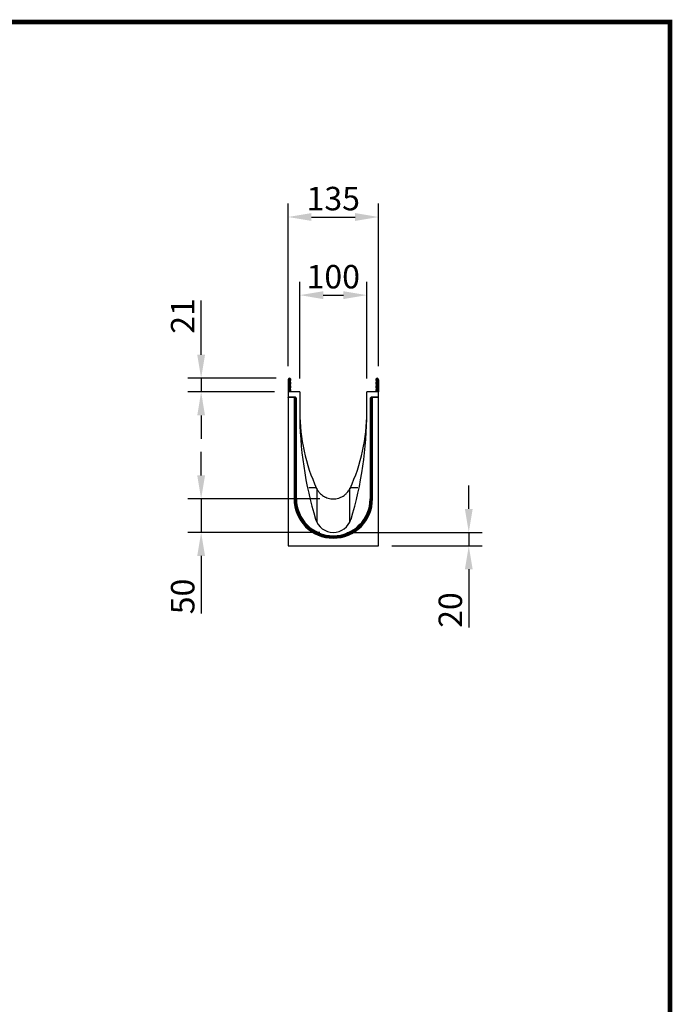
# Model space of a CAD drawing. Units: millimetres. Extents: x 126 to 2077, y 26 to 2964.
# Drawn here: x 1104 to 2077, y 1495 to 2964 of the extents above; entities that cross this region are included whole.
import ezdxf

# ---------------------------------------------------------------- set-up
doc = ezdxf.new("R2010")
doc.units = ezdxf.units.MM
doc.header["$LTSCALE"] = 10
doc.linetypes.add('AUSGEZOGEN', pattern=[0])
doc.layers.add('AM_5', color=3, linetype='Continuous', lineweight=25)
for name, color, linetype in [('AM_BOR', 7, 'Continuous'), ('BEMASS', 3, 'AUSGEZOGEN'), ('DUENN-18', 94, 'Continuous'), ('KOPF', 12, 'AUSGEZOGEN'), ('SICHTBAR', 7, 'Continuous')]:
    doc.layers.add(name, color=color, linetype=linetype)
doc.styles.add('BEMSTIL', font='isocp3.shx', dxfattribs={"width": 0.8})
doc.dimstyles.new('BEMASS$0', dxfattribs={"dimscale": 10, "dimtxt": 3.5, "dimasz": 3.5, "dimexe": 2, "dimexo": 0, "dimgap": 1, "dimtad": 1, "dimdec": 1, "dimtxsty": 'BEMSTIL', "dimcen": 3, "dimclrd": 3, "dimclre": 3, "dimclrt": 4, "dimadec": 0, "dimazin": 0, "dimtfac": 1, "dimtdec": 1, "dimtofl": 0, "dimtmove": 0, "dimatfit": 0, "dimfxl": 1, "dimtolj": 1, "dimlwd": -1, "dimlwe": -1, "dimarcsym": 0})

# ---------------------------------------------------------------- blocks, each defined once
blk = doc.blocks.new('*D4')
at = {"layer": 'AM_5', "color": 3, "transparency": 16777216}
for p, q in [((1773.2, 2233.8), (1773.2, 2268.8)), ((1591.2, 2198.8), (1793.2, 2198.8)), ((1658.7, 2178.8), (1793.2, 2178.8)), ((1773.2, 2143.8), (1773.2, 2057.2))]:
    blk.add_line(p, q, dxfattribs=at)
for points in [[(1767.4, 2233.8), (1779, 2233.8), (1773.2, 2198.8)], [(1767.4, 2143.8), (1779, 2143.8), (1773.2, 2178.8)]]:
    blk.add_solid(points, dxfattribs=at)
at = {"layer": 'Defpoints', "color": 0, "transparency": 16777216}
for p in [(1571.2, 2198.8), (1773.2, 2198.8), (1638.7, 2178.8)]:
    blk.add_point(p, dxfattribs=at)
at = {"layer": 'AM_5', "color": 4, "transparency": 16777216, "insert": (1745.7, 2083), "char_height": 35, "attachment_point": 5, "rotation": 90, "style": 'BEMSTIL'}
blk.add_mtext('\\A1;20', dxfattribs=at)
blk = doc.blocks.new('*D5')
at = {"layer": 'AM_5', "color": 3, "transparency": 16777216}
for p, q in [((1521.2, 2428.3), (1521.2, 2572.7)), ((1621.2, 2428.3), (1621.2, 2572.7)), ((1556.2, 2552.7), (1586.2, 2552.7))]:
    blk.add_line(p, q, dxfattribs=at)
for points in [[(1556.2, 2558.5), (1556.2, 2546.8), (1521.2, 2552.7)], [(1586.2, 2558.5), (1586.2, 2546.8), (1621.2, 2552.7)]]:
    blk.add_solid(points, dxfattribs=at)
at = {"layer": 'Defpoints', "color": 0, "transparency": 16777216}
for p in [(1621.2, 2552.7), (1521.2, 2408.3), (1621.2, 2408.3)]:
    blk.add_point(p, dxfattribs=at)
at = {"layer": 'AM_5', "color": 4, "transparency": 16777216, "insert": (1571.2, 2580.2), "char_height": 35, "attachment_point": 5, "style": 'BEMSTIL'}
blk.add_mtext('\\A1;100', dxfattribs=at)
blk = doc.blocks.new('*D6')
at = {"layer": 'AM_5', "color": 3, "transparency": 16777216}
for p, q in [((1374.2, 2463.8), (1374.2, 2544.7)), ((1485.9, 2428.8), (1354.2, 2428.8)), ((1483.7, 2408.3), (1354.2, 2408.3)), ((1374.2, 2373.3), (1374.2, 2338.3))]:
    blk.add_line(p, q, dxfattribs=at)
for points in [[(1368.4, 2463.8), (1380, 2463.8), (1374.2, 2428.8)], [(1368.4, 2373.3), (1380, 2373.3), (1374.2, 2408.3)]]:
    blk.add_solid(points, dxfattribs=at)
at = {"layer": 'Defpoints', "color": 0, "transparency": 16777216}
for p in [(1374.2, 2428.8), (1505.9, 2428.8), (1503.7, 2408.3)]:
    blk.add_point(p, dxfattribs=at)
at = {"layer": 'AM_5', "color": 4, "transparency": 16777216, "insert": (1346.7, 2521.7), "char_height": 35, "attachment_point": 5, "rotation": 90, "style": 'BEMSTIL'}
blk.add_mtext('\\A1;21', dxfattribs=at)
blk = doc.blocks.new('*D7')
at = {"layer": 'AM_5', "color": 3, "transparency": 16777216}
for p, q in [((1503.7, 2446.6), (1503.7, 2689.2)), ((1638.7, 2446.6), (1638.7, 2689.2)), ((1538.7, 2669.2), (1603.7, 2669.2))]:
    blk.add_line(p, q, dxfattribs=at)
for points in [[(1538.7, 2675.1), (1538.7, 2663.4), (1503.7, 2669.2)], [(1603.7, 2675.1), (1603.7, 2663.4), (1638.7, 2669.2)]]:
    blk.add_solid(points, dxfattribs=at)
at = {"layer": 'Defpoints', "color": 0, "transparency": 16777216}
for p in [(1638.7, 2669.2), (1503.7, 2426.6), (1638.7, 2426.6)]:
    blk.add_point(p, dxfattribs=at)
at = {"layer": 'AM_5', "color": 4, "transparency": 16777216, "insert": (1571.2, 2696.7), "char_height": 35, "attachment_point": 5, "style": 'BEMSTIL'}
blk.add_mtext('\\A1;135', dxfattribs=at)
blk = doc.blocks.new('*D10')
at = {"layer": 'AM_5', "color": 3, "transparency": 16777216}
for p, q in [((1374.2, 2283.8), (1374.2, 2318.8)), ((1551.2, 2248.8), (1354.2, 2248.8)), ((1551.2, 2198.8), (1354.2, 2198.8)), ((1374.2, 2163.8), (1374.2, 2077.9))]:
    blk.add_line(p, q, dxfattribs=at)
for points in [[(1368.4, 2283.8), (1380, 2283.8), (1374.2, 2248.8)], [(1368.4, 2163.8), (1380, 2163.8), (1374.2, 2198.8)]]:
    blk.add_solid(points, dxfattribs=at)
at = {"layer": 'Defpoints', "color": 0, "transparency": 16777216}
for p in [(1571.2, 2248.8), (1374.2, 2198.8), (1571.2, 2198.8)]:
    blk.add_point(p, dxfattribs=at)
at = {"layer": 'AM_5', "color": 4, "transparency": 16777216, "insert": (1346.7, 2103.3), "char_height": 35, "attachment_point": 5, "rotation": 90, "style": 'BEMSTIL'}
blk.add_mtext('\\A1;50', dxfattribs=at)
blk = doc.blocks.new('RA_A4_Am')
at = {"layer": 'KOPF', "const_width": 0.7}
blk.add_lwpolyline([(207.31, 3), (13, 3), (13, 44), (13, 296), (207.3, 296), (207.3, 44), (207.3, 3)], dxfattribs=at)

msp = doc.modelspace()

# ---------------------------------------------------------------- linework, layer by layer
at = {"layer": 'BEMASS'}
for p, q in [((1374.2, 2428.8), (1374.2, 2408.3)), ((1374.2, 2248.8), (1374.2, 2198.8)), ((1773.2, 2198.8), (1773.2, 2178.8))]:
    msp.add_line(p, q, dxfattribs=at)
at = {"layer": 'DUENN-18'}
for p, q in [((1504.7, 2426.6), (1504.7, 2408.3)), ((1637.7, 2426.6), (1637.7, 2408.3)), ((1513.7, 2400), (1503.7, 2400)), ((1512.7, 2399), (1512.7, 2248.7)), ((1512.9, 2398.9), (1512.7, 2399)), ((1513.9, 2398.9), (1512.9, 2398.9)), ((1513.9, 2398.9), (1513.9, 2248.7)), ((1514, 2398.9), (1513.9, 2398.9)), ((1514.9, 2398), (1514, 2398.9)), ((1514.9, 2248.7), (1514.9, 2398)), ((1514.9, 2398), (1515.9, 2398)), ((1516.4, 2398.4), (1515.9, 2398)), ((1626.6, 2398), (1626.1, 2398.4)), ((1626.6, 2398), (1627.6, 2398)), ((1628.5, 2398.9), (1627.6, 2398)), ((1627.6, 2398), (1627.6, 2248.7)), ((1628.6, 2398.9), (1628.5, 2398.9)), ((1628.6, 2248.7), (1628.6, 2398.9)), ((1629.6, 2398.9), (1628.6, 2398.9)), ((1638.7, 2400), (1628.8, 2400)), ((1629.8, 2399), (1629.6, 2398.9)), ((1629.8, 2248.7), (1629.8, 2399)), ((1534.9, 2265.7), (1543.7, 2265.7)), ((1546.8, 2262.7), (1546.8, 2213.8)), ((1595.7, 2213.8), (1595.7, 2262.7)), ((1598.8, 2265.7), (1607.6, 2265.7))]:
    msp.add_line(p, q, dxfattribs=at)
at = {"layer": 'DUENN-18', "flags": 128}
for points in [[(1506.5, 2409.5), (1506, 2408.8), (1505.8, 2408.3)], [(1636.7, 2408.3), (1636.5, 2408.8), (1636, 2409.5)]]:
    msp.add_lwpolyline(points, dxfattribs=at)
at = {"layer": 'DUENN-18'}
for centre, radius, start, end in [((1505.9, 2426.6), 1.12, 310.69, 180), ((1508.1, 2424), 2.32, 130.69, 227.8665), ((1636.6, 2426.6), 1.12, 0, 229.31), ((1634.4, 2424), 2.32, 312.1335, 49.31), ((1508.1, 2418.6), 2.32, 132.1335, 227.8665), ((1508.1, 2413.2), 2.32, 132.1335, 227.8665), ((1505.7, 2410.5), 1.32, 309.0674, 47.8665), ((1505.7, 2421.3), 1.32, 312.1335, 47.8665), ((1505.7, 2415.9), 1.32, 312.1335, 47.8665), ((1636.8, 2421.3), 1.32, 132.1335, 227.8665), ((1636.8, 2415.9), 1.32, 132.1335, 227.8665), ((1636.8, 2410.5), 1.32, 132.1335, 230.9326), ((1634.4, 2418.6), 2.32, 312.1335, 47.8665), ((1634.4, 2413.2), 2.32, 312.1335, 47.8665), ((1547.7, 2265.3), 1.58, 198.7552, 211.9888), ((1571.2, 2276.3), 27.5, 204.8791, 206.0618), ((1545.3, 2263.6), 1.34, 26.0946, 40.9042), ((1547.9, 2265.2), 1.69, 204.9236, 206.62), ((1571.2, 2276.3), 27.5, 333.9382, 335.1209), ((1597.2, 2263.6), 1.34, 139.0958, 153.9054), ((1594.8, 2265.3), 1.58, 328.0112, 341.2448), ((1594.6, 2265.2), 1.69, 333.38, 335.0764), ((1571.2, 2248.7), 58.5, 180, 0), ((1571.2, 2248.7), 57.4, 180, 0), ((1571.2, 2248.7), 56.3, 180, 0)]:
    msp.add_arc(centre, radius, start, end, dxfattribs=at)
for centre, major_axis in [((1513.7, 2399), (0.708, -0.708)), ((1628.8, 2399), (-0.708, -0.708))]:
    msp.add_ellipse(centre, major_axis=major_axis, ratio=0.999315, start_param=2.356537, end_param=3.926648, dxfattribs=at)
for points, knots in [([(1543.7, 2265.7), (1543.8, 2265.7), (1543.9, 2265.6), (1544.2, 2265.6), (1544.3, 2265.6), (1544.4, 2265.6)], [0, 0, 0, 0, 0.5, 0.5, 1, 1, 1, 1]), ([(1544.4, 2265.6), (1544.6, 2265.6), (1544.8, 2265.6), (1545.2, 2265.5), (1545.3, 2265.4), (1545.6, 2265.3), (1545.8, 2265.2), (1546, 2265), (1546.1, 2264.9), (1546.2, 2264.8)], [0, 0, 0, 0, 0.25, 0.25, 0.5, 0.5, 0.75, 0.75, 1, 1, 1, 1]), ([(1546.2, 2264.8), (1546.2, 2264.7), (1546.3, 2264.7), (1546.3, 2264.6), (1546.3, 2264.6), (1546.4, 2264.5), (1546.4, 2264.5), (1546.4, 2264.5), (1546.4, 2264.5), (1546.4, 2264.5), (1546.4, 2264.5), (1546.4, 2264.5)], [0, 0, 0, 0, 0.5, 0.5, 0.75, 0.75, 0.875, 0.875, 0.9375, 0.9375, 1, 1, 1, 1]), ([(1546.4, 2264.4), (1546.4, 2264.5), (1546.3, 2264.6), (1546.3, 2264.7), (1546.3, 2264.7), (1546.3, 2264.7), (1546.3, 2264.7)], [0, 0, 0, 0, 0.0004685728, 0.0004685728, 0.0004685728, 0.0005309605, 0.0005309605, 0.0005309605, 0.0005309605]), ([(1546.4, 2264.4), (1546.4, 2264.4), (1546.4, 2264.4), (1546.4, 2264.4), (1546.4, 2264.4), (1546.4, 2264.4), (1546.4, 2264.5), (1546.3, 2264.5)], [0, 0, 0, 0, 0.25, 0.25, 0.5, 0.5, 1, 1, 1, 1]), ([(1596.1, 2264.5), (1596.1, 2264.5), (1596.1, 2264.5), (1596.1, 2264.5), (1596.1, 2264.5), (1596.1, 2264.5), (1596.1, 2264.5), (1596.1, 2264.6), (1596.2, 2264.6), (1596.2, 2264.7), (1596.2, 2264.7), (1596.3, 2264.8)], [0, 0, 0, 0, 0.0625, 0.0625, 0.125, 0.125, 0.25, 0.25, 0.5, 0.5, 1, 1, 1, 1]), ([(1596.1, 2264.4), (1596.1, 2264.5), (1596.1, 2264.6), (1596.2, 2264.7), (1596.2, 2264.7), (1596.2, 2264.7), (1596.2, 2264.7)], [0, 0, 0, 0, 0.0004685728, 0.0004685728, 0.0004685728, 0.0005309605, 0.0005309605, 0.0005309605, 0.0005309605]), ([(1596.1, 2264.5), (1596.1, 2264.5), (1596.1, 2264.4), (1596.1, 2264.4), (1596.1, 2264.4), (1596.1, 2264.4), (1596.1, 2264.4), (1596.1, 2264.4)], [0, 0, 0, 0, 0.5, 0.5, 0.75, 0.75, 1, 1, 1, 1]), ([(1596.3, 2264.8), (1596.4, 2264.9), (1596.5, 2265), (1596.7, 2265.2), (1596.9, 2265.3), (1597.2, 2265.4), (1597.3, 2265.5), (1597.7, 2265.6), (1597.9, 2265.6), (1598, 2265.6)], [0, 0, 0, 0, 0.25, 0.25, 0.5, 0.5, 0.75, 0.75, 1, 1, 1, 1]), ([(1598, 2265.6), (1598.2, 2265.6), (1598.3, 2265.6), (1598.6, 2265.6), (1598.7, 2265.7), (1598.8, 2265.7)], [0, 0, 0, 0, 0.5, 0.5, 1, 1, 1, 1])]:
    msp.add_open_spline(points, degree=3, knots=knots, dxfattribs=at)
for points in [[(1546.5, 2264.2), (1546.8, 2263.7), (1546.9, 2263.2), (1546.8, 2262.7)], [(1595.7, 2262.7), (1595.6, 2263.2), (1595.7, 2263.7), (1595.9, 2264.2)]]:
    msp.add_open_spline(points, degree=3, dxfattribs=at)
at = {"layer": 'SICHTBAR'}
for p, q in [((1503.7, 2426.6), (1503.7, 2408.3)), ((1638.7, 2426.6), (1638.7, 2408.3)), ((1521.2, 2408.3), (1503.7, 2408.3)), ((1503.7, 2408.3), (1503.7, 2400.4)), ((1514.5, 2400.4), (1503.7, 2400.4)), ((1503.7, 2400), (1503.7, 2400.4)), ((1503.7, 2400), (1503.7, 2178.8)), ((1515.2, 2400.1), (1516.1, 2399.1)), ((1516.4, 2248.7), (1516.4, 2398.4)), ((1521.2, 2408.3), (1521.2, 2378.3)), ((1621.2, 2378.3), (1621.2, 2408.3)), ((1638.7, 2408.3), (1621.2, 2408.3)), ((1626.1, 2398.4), (1626.1, 2248.7)), ((1626.4, 2399.1), (1627.3, 2400.1)), ((1638.7, 2400.4), (1628, 2400.4)), ((1638.7, 2400.4), (1638.7, 2408.3)), ((1638.7, 2400), (1638.7, 2400.4)), ((1638.7, 2178.8), (1638.7, 2400)), ((1503.7, 2178.8), (1638.7, 2178.8))]:
    msp.add_line(p, q, dxfattribs=at)
at = {"layer": 'SICHTBAR', "flags": 128}
for points in [[(1507.1, 2408.7), (1506.9, 2408.4), (1506.8, 2408.3)], [(1635.6, 2408.3), (1635.6, 2408.4), (1635.4, 2408.7)]]:
    msp.add_lwpolyline(points, dxfattribs=at)
at = {"layer": 'SICHTBAR'}
for centre, radius, start, end in [((1505.9, 2426.6), 2.12, 310.69, 180), ((1508.1, 2424), 1.32, 130.69, 227.8665), ((1505.7, 2421.3), 2.32, 312.1335, 47.8665), ((1636.6, 2426.6), 2.12, 0, 229.31), ((1636.8, 2421.3), 2.32, 132.1335, 227.8665), ((1634.4, 2424), 1.32, 312.1335, 49.31), ((1508.1, 2418.6), 1.32, 132.1335, 227.8665), ((1508.1, 2413.2), 1.32, 132.1335, 227.8665), ((1505.7, 2410.5), 2.32, 309.0674, 47.8665), ((1505.7, 2415.9), 2.32, 312.1335, 47.8665), ((1636.8, 2415.9), 2.32, 132.1335, 227.8665), ((1636.8, 2410.5), 2.32, 132.1335, 230.9326), ((1634.4, 2418.6), 1.32, 312.1335, 47.8665), ((1634.4, 2413.2), 1.32, 312.1335, 47.8665), ((2073.4, 2378.3), 552.2, 180, 196.8402), ((1791.2, 2378.3), 270, 180.0001, 204.9236), ((1351.3, 2378.3), 270, 335.0764, 359.9999), ((1069.1, 2378.3), 552.2, 343.1598, 0), ((1571.2, 2248.7), 54.9, 180, 0), ((1571.2, 2226.3), 27.5, 196.8402, 343.1598)]:
    msp.add_arc(centre, radius, start, end, dxfattribs=at)
for centre, major_axis, start_param, end_param in [((1514.5, 2399.4), (-0.708, -0.708), 3.141935, 3.926648), ((1515.4, 2398.4), (0.708, 0.708), 5.49813, 6.283528), ((1627.1, 2398.4), (0.708, -0.708), 3.141935, 3.926648), ((1628, 2399.4), (-0.708, 0.708), 5.49813, 6.283528)]:
    msp.add_ellipse(centre, major_axis=major_axis, ratio=0.999315, start_param=start_param, end_param=end_param, dxfattribs=at)
msp.add_open_spline([(1546.5, 2264.2), (1547.1, 2263), (1547.7, 2261.9), (1548.8, 2260.3), (1549.2, 2259.8), (1550, 2258.8), (1550.4, 2258.3), (1551.7, 2256.9), (1552.6, 2256), (1554.5, 2254.4), (1555.6, 2253.6), (1557.2, 2252.6), (1557.8, 2252.3), (1558.9, 2251.7), (1559.5, 2251.4), (1561.2, 2250.6), (1562.4, 2250.2), (1564.9, 2249.5), (1566.1, 2249.2), (1568.7, 2248.8), (1570, 2248.8), (1571.9, 2248.8), (1572.5, 2248.8), (1573.8, 2248.9), (1574.5, 2248.9), (1576.3, 2249.2), (1577.6, 2249.5), (1579.4, 2250), (1580, 2250.2), (1581.2, 2250.6), (1581.8, 2250.9), (1583.6, 2251.7), (1584.7, 2252.2), (1586.9, 2253.6), (1587.9, 2254.3), (1589.4, 2255.6), (1589.9, 2256), (1590.8, 2256.9), (1591.2, 2257.4), (1592.5, 2258.8), (1593.3, 2259.8), (1594.4, 2261.4), (1594.7, 2261.9), (1595.4, 2263), (1595.7, 2263.6), (1595.9, 2264.2)], degree=3, knots=[0, 0, 0, 0, 0.0625, 0.0625, 0.09375, 0.09375, 0.125, 0.125, 0.1875, 0.1875, 0.25, 0.25, 0.28125, 0.28125, 0.3125, 0.3125, 0.375, 0.375, 0.4375, 0.4375, 0.5, 0.5, 0.53125, 0.53125, 0.5625, 0.5625, 0.625, 0.625, 0.65625, 0.65625, 0.6875, 0.6875, 0.75, 0.75, 0.8125, 0.8125, 0.84375, 0.84375, 0.875, 0.875, 0.9375, 0.9375, 0.96875, 0.96875, 1, 1, 1, 1], dxfattribs=at)

# ---------------------------------------------------------------- block references
at = {"layer": 'AM_BOR', "xscale": 10, "yscale": 10, "zscale": 10}
msp.add_blockref('RA_A4_Am', (0, 0), dxfattribs=at)

# ---------------------------------------------------------------- dimensions: what is measured, and where the dimension line sits
at = {"layer": 'AM_5'}
for base, p1, p2, override, picture, middle in [((1638.7, 2669.2), (1503.7, 2426.6), (1638.7, 2426.6), {"dimexo": 2, "dimdec": 0, "dimpost": '', "dimtdec": 0}, '*D7', (1571.2, 2696.7)), ((1621.2, 2552.7), (1521.2, 2408.3), (1621.2, 2408.3), {"dimexo": 2, "dimdec": 0, "dimtdec": 0}, '*D5', (1571.2, 2580.2))]:
    dim = msp.add_linear_dim(base=base, p1=p1, p2=p2, dimstyle='BEMASS$0', override=override, dxfattribs=at)
    dim.commit()
    dim.dimension.update_dxf_attribs({"geometry": picture, "text_midpoint": middle})
for base, p1, p2, override, picture, middle in [((1374.2076375, 2428.7526299), (1503.7414477, 2408.2526299), (1505.8664503, 2428.7526299), {"dimexo": 2, "dimdec": 0, "dimtdec": 0}, '*D6', (1346.7041926, 2521.7081417)), ((1374.2, 2198.8), (1571.2, 2248.8), (1571.2, 2198.8), {"dimexo": 2, "dimdec": 0, "dimpost": '', "dimtdec": 0}, '*D10', (1346.7, 2103.3))]:
    dim = msp.add_linear_dim(base=base, p1=p1, p2=p2, angle=90, dimstyle='BEMASS$0', override=override, dxfattribs=at)
    dim.commit()
    dim.dimension.update_dxf_attribs({"geometry": picture, "text_midpoint": middle})
dim = msp.add_linear_dim(base=(1773.2, 2198.8), p1=(1638.7, 2178.8), p2=(1571.2, 2198.8), angle=90, dimstyle='BEMASS$0', override={"dimexo": 2, "dimdec": 0, "dimtdec": 0}, dxfattribs=at)
dim.commit()
dim.dimension.update_dxf_attribs({"geometry": '*D4', "text_midpoint": (1773.2, 2083), "dimtype": 160})

doc.saveas('drawing.dxf')
